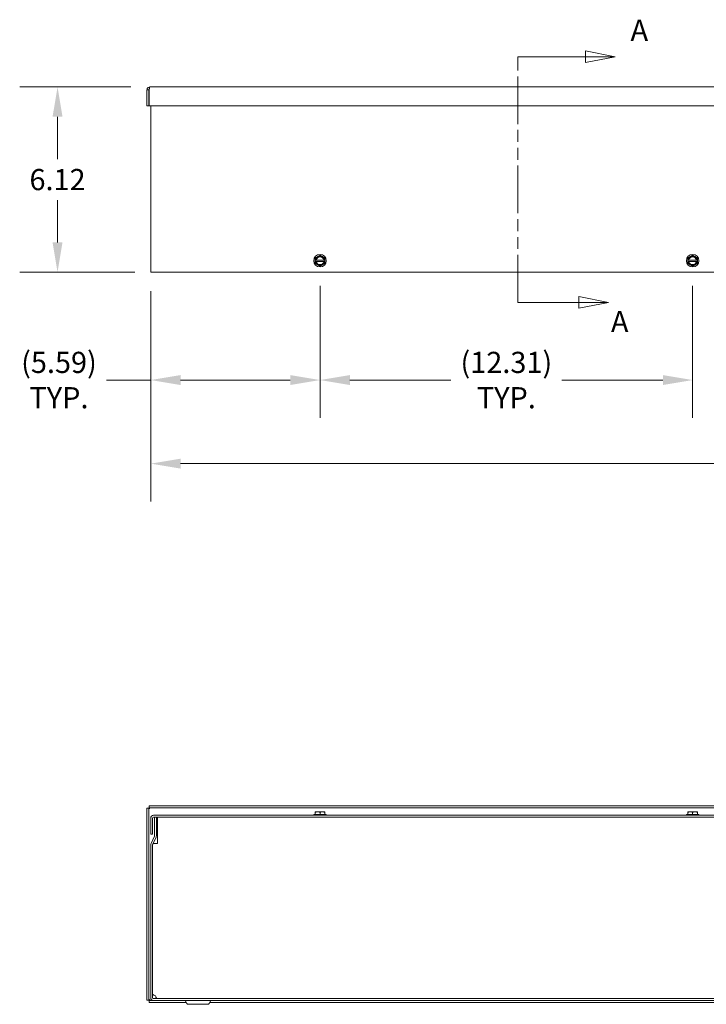
# Model space of a CAD drawing. Units: inches. Extents: x 7 to 165, y 7 to 101.
# Drawn here: x 28 to 51, y 23 to 56 of the extents above; entities that cross this region are included whole.
import ezdxf

# ---------------------------------------------------------------- set-up
doc = ezdxf.new("R2010")
doc.units = ezdxf.units.IN
doc.header["$LTSCALE"] = 10
doc.header["$MEASUREMENT"] = 0
doc.linetypes.add('DOUBLE_DASH_CHAIN', pattern=[1.2403, 0.6614, -0.0827, 0.1654, -0.0827, 0.1654, -0.0827])
for name, color, linetype, lineweight in [('Dimension (ANSI)', 7, 'Continuous', 5), ('Section Line (ANSI)', 7, 'DOUBLE_DASH_CHAIN', 5), ('Visible (ANSI)', 7, 'Continuous', 5)]:
    doc.layers.add(name, color=color, linetype=linetype, lineweight=lineweight)
doc.styles.add('Note Text (ANSI)', font='tahoma.ttf')
doc.styles.add('ROMANS', font='tahoma.ttf')
doc.dimstyles.new('Default (ANSI)', dxfattribs={"dimscale": 10, "dimtxt": 0.07, "dimasz": 0.098425, "dimexe": 0.125, "dimexo": 0.0625, "dimgap": 0.031496, "dimtad": 0, "dimtih": 1, "dimtoh": 1, "dimrnd": 1e-08, "dimzin": 0, "dimdsep": 46, "dimtxsty": 'ROMANS', "dimcen": 0.09, "dimdle": 0.393701, "dimclrd": 256, "dimclre": 256, "dimclrt": 256, "dimadec": 0, "dimazin": 0, "dimtfac": 1.428571, "dimtofl": 0, "dimtmove": 0, "dimatfit": 3, "dimfxl": 1, "dimtolj": 1, "dimtzin": 0, "dimlwd": -1, "dimlwe": -1, "dimarcsym": 0})

# ---------------------------------------------------------------- blocks, each defined once
blk = doc.blocks.new('2dTransSection0')
at = {"layer": 'Section Line (ANSI)', "linetype": 'DOUBLE_DASH_CHAIN', "ltscale": 0.023783}
blk.add_line((4.4819, 4.6329), (4.4819, 5.4453), dxfattribs=at)
at = {"layer": 'Section Line (ANSI)', "linetype": 'Continuous'}
for p, q in [((4.4819, 5.4293), (4.4819, 5.4453)), ((4.4819, 5.4453), (4.7056, 5.4453)), ((4.8036, 5.4453), (4.7056, 5.4648)), ((4.7056, 5.4648), (4.7056, 5.4258)), ((4.7056, 5.4453), (4.8036, 5.4453)), ((4.7056, 5.4258), (4.8036, 5.4453)), ((4.4819, 4.6329), (4.4819, 4.6489)), ((4.4819, 4.6329), (4.6842, 4.6329)), ((4.7822, 4.6329), (4.6842, 4.6524)), ((4.6842, 4.6524), (4.6842, 4.6134)), ((4.6842, 4.6329), (4.7822, 4.6329)), ((4.6842, 4.6134), (4.7822, 4.6329))]:
    blk.add_line(p, q, dxfattribs=at)
at = {"layer": 'Section Line (ANSI)', "linetype": 'Continuous', "flags": 128}
for points in [[(4.7056, 5.4258), (4.8036, 5.4453), (4.7056, 5.4648), (4.7056, 5.4258)], [(4.6842, 4.6134), (4.7822, 4.6329), (4.6842, 4.6524), (4.6842, 4.6134)]]:
    blk.add_lwpolyline(points, dxfattribs=at)
at = {"layer": 'Section Line (ANSI)'}
for points in [[(4.7056, 5.4258), (4.8036, 5.4453), (4.7056, 5.4648), (4.7056, 5.4258)], [(4.6842, 4.6134), (4.7822, 4.6329), (4.6842, 4.6524), (4.6842, 4.6134)]]:
    blk.add_solid(points, dxfattribs=at)
at = {"layer": 'Section Line (ANSI)', "char_height": 0.07, "attachment_point": 7, "style": 'Note Text (ANSI)'}
for insert in [(4.8548, 5.4759), (4.79, 4.5127)]:
    blk.add_mtext('A', dxfattribs=dict(at, insert=insert))
blk = doc.blocks.new('*D10')
at = {"layer": 'Defpoints', "color": 0, "transparency": 16777216}
for p in [(32.662, 53.453), (29.613, 47.329), (32.787, 47.329)]:
    blk.add_point(p, dxfattribs=at)
at = {"layer": 'Dimension (ANSI)', "transparency": 16777216}
for p, q in [((32.037, 53.453), (28.363, 53.453)), ((29.613, 52.469), (29.613, 51.071)), ((29.613, 48.313), (29.613, 49.712)), ((32.162, 47.329), (28.363, 47.329))]:
    blk.add_line(p, q, dxfattribs=at)
for points in [[(29.449, 52.469), (29.777, 52.469), (29.613, 53.453)], [(29.449, 48.313), (29.777, 48.313), (29.613, 47.329)]]:
    blk.add_solid(points, dxfattribs=at)
at = {"layer": 'Dimension (ANSI)', "transparency": 16777216, "insert": (29.613, 50.391), "char_height": 0.7, "attachment_point": 5, "style": 'ROMANS'}
blk.add_mtext('\\A1;6.12', dxfattribs=at)
blk = doc.blocks.new('*D11')
at = {"layer": 'Defpoints', "color": 0, "transparency": 16777216}
for p in [(32.694, 47.329), (80.819, 47.329), (80.819, 40.998)]:
    blk.add_point(p, dxfattribs=at)
at = {"layer": 'Dimension (ANSI)', "transparency": 16777216}
for p, q in [((32.694, 46.704), (32.694, 39.748)), ((80.819, 46.704), (80.819, 39.748)), ((33.678, 40.998), (55.275, 40.998)), ((79.835, 40.998), (58.238, 40.998))]:
    blk.add_line(p, q, dxfattribs=at)
for points in [[(33.678, 41.162), (33.678, 40.834), (32.694, 40.998)], [(79.835, 41.162), (79.835, 40.834), (80.819, 40.998)]]:
    blk.add_solid(points, dxfattribs=at)
at = {"layer": 'Dimension (ANSI)', "transparency": 16777216, "insert": (56.757, 40.998), "char_height": 0.7, "attachment_point": 5, "style": 'ROMANS'}
blk.add_mtext('\\A1;48.12', dxfattribs=at)
blk = doc.blocks.new('*D12')
at = {"layer": 'Defpoints', "color": 0, "transparency": 16777216}
for p in [(32.694, 47.329), (38.288, 47.501), (38.288, 43.762)]:
    blk.add_point(p, dxfattribs=at)
at = {"layer": 'Dimension (ANSI)', "transparency": 16777216}
for p, q in [((32.694, 46.704), (32.694, 42.512)), ((38.288, 46.876), (38.288, 42.512)), ((32.694, 43.762), (31.228, 43.762)), ((37.303, 43.762), (33.678, 43.762))]:
    blk.add_line(p, q, dxfattribs=at)
for points in [[(33.678, 43.926), (33.678, 43.598), (32.694, 43.762)], [(37.303, 43.926), (37.303, 43.598), (38.288, 43.762)]]:
    blk.add_solid(points, dxfattribs=at)
at = {"layer": 'Dimension (ANSI)', "transparency": 16777216, "insert": (29.661, 43.762), "char_height": 0.7, "attachment_point": 5, "style": 'ROMANS'}
blk.add_mtext('\\A1;(5.59)\\PTYP.', dxfattribs=at)
blk = doc.blocks.new('*D22')
at = {"layer": 'Defpoints', "color": 0, "transparency": 16777216}
for p in [(38.288, 47.501), (50.6, 47.501), (50.6, 43.762)]:
    blk.add_point(p, dxfattribs=at)
at = {"layer": 'Dimension (ANSI)', "transparency": 16777216}
for p, q in [((38.288, 46.876), (38.288, 42.512)), ((50.6, 46.876), (50.6, 42.512)), ((39.272, 43.762), (42.614, 43.762)), ((49.616, 43.762), (46.273, 43.762))]:
    blk.add_line(p, q, dxfattribs=at)
for points in [[(39.272, 43.926), (39.272, 43.598), (38.288, 43.762)], [(49.616, 43.926), (49.616, 43.598), (50.6, 43.762)]]:
    blk.add_solid(points, dxfattribs=at)
at = {"layer": 'Dimension (ANSI)', "transparency": 16777216, "insert": (44.444, 43.762), "char_height": 0.7, "attachment_point": 5, "style": 'ROMANS'}
blk.add_mtext('\\A1;(12.31)\\PTYP.', dxfattribs=at)

msp = doc.modelspace()

# ---------------------------------------------------------------- linework, layer by layer
at = {"layer": 'Visible (ANSI)'}
for p, q in [((32.66228, 53.45337), (80.85078, 53.45337)), ((32.63103, 53.36012), (32.56903, 53.36012)), ((32.56903, 53.36012), (32.56903, 52.82837)), ((32.63103, 53.36012), (32.63103, 52.82837)), ((32.64208, 52.82837), (32.64208, 53.36012)), ((32.63103, 52.82837), (32.56903, 52.82837)), ((80.87098, 52.82837), (32.64208, 52.82837)), ((32.69403, 47.32887), (32.69403, 52.82837)), ((38.13128, 47.73105), (38.13128, 47.68418)), ((38.13305, 47.73105), (38.13128, 47.73105)), ((38.13128, 47.68418), (38.13305, 47.68418)), ((38.14887, 47.73105), (38.13305, 47.73105)), ((38.13305, 47.68418), (38.14887, 47.68418)), ((38.414, 47.73105), (38.16106, 47.73105)), ((38.16106, 47.68418), (38.414, 47.68418)), ((38.44201, 47.73105), (38.42619, 47.73105)), ((38.42619, 47.68418), (38.44201, 47.68418)), ((38.44378, 47.73105), (38.44201, 47.73105)), ((38.44201, 47.68418), (38.44378, 47.68418)), ((38.44378, 47.68418), (38.44378, 47.73105)), ((50.44378, 47.73105), (50.44378, 47.68418)), ((50.44555, 47.73105), (50.44378, 47.73105)), ((50.44378, 47.68418), (50.44555, 47.68418)), ((50.46137, 47.73105), (50.44555, 47.73105)), ((50.44555, 47.68418), (50.46137, 47.68418)), ((50.7265, 47.73105), (50.47356, 47.73105)), ((50.47356, 47.68418), (50.7265, 47.68418)), ((50.75451, 47.73105), (50.73869, 47.73105)), ((50.73869, 47.68418), (50.75451, 47.68418)), ((50.75628, 47.73105), (50.75451, 47.73105)), ((50.75451, 47.68418), (50.75628, 47.68418)), ((50.75628, 47.68418), (50.75628, 47.73105)), ((32.69403, 47.32887), (32.78728, 47.32887)), ((80.72578, 47.32887), (32.78728, 47.32887)), ((80.87098, 29.68326), (32.64208, 29.68326)), ((32.64208, 29.62126), (32.64208, 29.68326)), ((32.56903, 29.61021), (32.56903, 23.25631)), ((32.63103, 29.61021), (32.56903, 29.61021)), ((32.63103, 29.61021), (32.63103, 23.25631)), ((80.87098, 29.62126), (32.64208, 29.62126)), ((80.72578, 29.36976), (32.78728, 29.36976)), ((32.78728, 29.30776), (80.72578, 29.30776)), ((32.81703, 28.68972), (32.81703, 29.30776)), ((32.81703, 29.30776), (32.87903, 29.30776)), ((32.87903, 28.68972), (32.87903, 29.30776)), ((32.91228, 29.30726), (80.60028, 29.30726)), ((32.91228, 29.30726), (32.91228, 29.21401)), ((38.08053, 29.40076), (38.49453, 29.40076)), ((38.08053, 29.40076), (38.08053, 29.36976)), ((38.13128, 29.48801), (38.13305, 29.48976)), ((38.13128, 29.46559), (38.13128, 29.40076)), ((38.13305, 29.48976), (38.2094, 29.48976)), ((38.2094, 29.48976), (38.36565, 29.48976)), ((38.28753, 29.46559), (38.28753, 29.40076)), ((38.36565, 29.48976), (38.44201, 29.48976)), ((38.44201, 29.48976), (38.44378, 29.48801)), ((38.44378, 29.46559), (38.44378, 29.40076)), ((38.49453, 29.40076), (38.49453, 29.36976)), ((50.39303, 29.40076), (50.80703, 29.40076)), ((50.39303, 29.40076), (50.39303, 29.36976)), ((50.44378, 29.48801), (50.44555, 29.48976)), ((50.44378, 29.46559), (50.44378, 29.40076)), ((50.44555, 29.48976), (50.5219, 29.48976)), ((50.5219, 29.48976), (50.67815, 29.48976)), ((50.60003, 29.46559), (50.60003, 29.40076)), ((50.67815, 29.48976), (50.75451, 29.48976)), ((50.75451, 29.48976), (50.75628, 29.48801)), ((50.75628, 29.46559), (50.75628, 29.40076)), ((50.80703, 29.40076), (50.80703, 29.36976)), ((32.69403, 29.27651), (32.69403, 28.74476)), ((32.75603, 28.74476), (32.75603, 29.27651)), ((32.91228, 29.21401), (32.91228, 28.43246)), ((32.75603, 28.74476), (32.69403, 28.74476)), ((32.70284, 28.43906), (32.81408, 28.67646)), ((32.69403, 28.3995), (32.69403, 23.33851)), ((32.75603, 28.3995), (32.75603, 23.33851)), ((32.75628, 23.45765), (32.75628, 28.40344)), ((32.75898, 28.41275), (32.87022, 28.65015)), ((32.84953, 28.43226), (32.76812, 28.43226)), ((32.84973, 28.43226), (32.84953, 28.43226)), ((32.91228, 28.43246), (32.84973, 28.43246)), ((32.84973, 28.43246), (32.84973, 28.43226)), ((32.63103, 23.25631), (32.56903, 23.25631)), ((32.64208, 23.24526), (32.78728, 23.24526)), ((32.64208, 23.24526), (32.64208, 23.18326)), ((32.64208, 23.18326), (33.87103, 23.18326)), ((80.72578, 23.30726), (32.78728, 23.30726)), ((32.78728, 23.24526), (80.72578, 23.24526)), ((33.88921, 23.15176), (33.83552, 23.24476)), ((33.94377, 23.12026), (34.56929, 23.12026)), ((34.62385, 23.15176), (34.67754, 23.24476)), ((34.64203, 23.18326), (78.87103, 23.18326))]:
    msp.add_line(p, q, dxfattribs=at)
for centre in [(38.28753, 47.70762), (50.60003, 47.70762)]:
    msp.add_circle(centre, 0.207, dxfattribs=at)
for centre, radius, start, end in [((38.28753, 47.70762), 0.15625, 60, 120), ((50.60003, 47.70762), 0.15625, 60, 120), ((38.28753, 47.70762), 0.15625, 120, 171.373073), ((38.28753, 47.70762), 0.15625, 188.626927, 240), ((38.28753, 47.70762), 0.14062, 9.594068, 170.405932), ((38.28753, 47.70762), 0.14062, 189.594068, 350.405932), ((38.28753, 47.70762), 0.12862, 10.498847, 169.501153), ((38.28753, 47.70762), 0.12862, 190.498847, 349.501153), ((38.28753, 47.70762), 0.15625, 240, 300), ((38.28753, 47.70762), 0.15625, 8.626927, 60), ((38.28753, 47.70762), 0.15625, 300, 351.373073), ((50.60003, 47.70762), 0.15625, 120, 171.373073), ((50.60003, 47.70762), 0.15625, 188.626927, 240), ((50.60003, 47.70762), 0.14062, 9.594068, 170.405932), ((50.60003, 47.70762), 0.14062, 189.594068, 350.405932), ((50.60003, 47.70762), 0.12862, 10.498847, 169.501153), ((50.60003, 47.70762), 0.12862, 190.498847, 349.501153), ((50.60003, 47.70762), 0.15625, 240, 300), ((50.60003, 47.70762), 0.15625, 8.626927, 60), ((50.60003, 47.70762), 0.15625, 300, 351.373073), ((32.78728, 29.27651), 0.09325, 90, 180), ((32.78728, 29.27651), 0.03125, 90, 180), ((32.78578, 28.68972), 0.03125, 334.893554, 0), ((32.78578, 28.68972), 0.09325, 334.893554, 0), ((32.78728, 28.3995), 0.09325, 154.893554, 180), ((32.78728, 28.3995), 0.03125, 154.893554, 180), ((32.78728, 23.33851), 0.09325, 180, 270), ((32.78728, 23.33851), 0.03125, 180, 270), ((33.83465, 23.24426), 0.001, 30, 90), ((33.94377, 23.18326), 0.063, 210, 270), ((34.56929, 23.18326), 0.063, 270, 330), ((34.6784, 23.24426), 0.001, 90, 150)]:
    msp.add_arc(centre, radius, start, end, dxfattribs=at)
for points, knots in [([(32.66228, 53.45337), (32.6272, 53.45337), (32.593, 53.43172), (32.57799, 53.40001), (32.57212, 53.38759), (32.56903, 53.37386), (32.56903, 53.36012)], [0, 0, 0, 0, 1.12870504, 1.12870504, 1.12870504, 1.57079633, 1.57079633, 1.57079633, 1.57079633]), ([(32.64208, 53.36012), (32.64692, 53.3952), (32.65176, 53.42939), (32.65659, 53.4444), (32.65849, 53.45028), (32.66038, 53.45337), (32.66228, 53.45337)], [0, 0, 0, 0, 1.12870504, 1.12870504, 1.12870504, 1.57079633, 1.57079633, 1.57079633, 1.57079633]), ([(32.64601, 53.38641), (32.63791, 53.38121), (32.63199, 53.37247), (32.63115, 53.36284), (32.63107, 53.36194), (32.63103, 53.36103), (32.63103, 53.36012)], [0.55583099, 0.55583099, 0.55583099, 0.55583099, 1.48347479, 1.48347479, 1.48347479, 1.57079633, 1.57079633, 1.57079633, 1.57079633]), ([(32.66228, 29.59001), (32.64683, 29.59637), (32.6325, 29.60273), (32.63115, 29.60909), (32.63107, 29.60946), (32.63103, 29.60984), (32.63103, 29.61021)], [0, 0, 0, 0, 1.48347479, 1.48347479, 1.48347479, 1.57079633, 1.57079633, 1.57079633, 1.57079633]), ([(32.66228, 29.59001), (32.65592, 29.60546), (32.64956, 29.61979), (32.6432, 29.62114), (32.64283, 29.62122), (32.64245, 29.62126), (32.64208, 29.62126)], [0, 0, 0, 0, 1.48347479, 1.48347479, 1.48347479, 1.57079633, 1.57079633, 1.57079633, 1.57079633]), ([(32.84953, 23.40051), (32.81445, 23.41419), (32.78025, 23.42788), (32.76524, 23.44157), (32.75937, 23.44693), (32.75628, 23.45229), (32.75628, 23.45765)], [0, 0, 0, 0, 1.12870504, 1.12870504, 1.12870504, 1.57079633, 1.57079633, 1.57079633, 1.57079633]), ([(32.66228, 23.27651), (32.64683, 23.27015), (32.6325, 23.26379), (32.63115, 23.25743), (32.63107, 23.25706), (32.63103, 23.25668), (32.63103, 23.25631)], [0, 0, 0, 0, 1.48347479, 1.48347479, 1.48347479, 1.57079633, 1.57079633, 1.57079633, 1.57079633]), ([(32.66228, 23.27651), (32.65592, 23.26106), (32.64956, 23.24673), (32.6432, 23.24538), (32.64283, 23.2453), (32.64245, 23.24526), (32.64208, 23.24526)], [0, 0, 0, 0, 1.48347479, 1.48347479, 1.48347479, 1.57079633, 1.57079633, 1.57079633, 1.57079633]), ([(32.90667, 23.30726), (32.89298, 23.30726), (32.8793, 23.3289), (32.86561, 23.36061), (32.86025, 23.37303), (32.85489, 23.38677), (32.84953, 23.40051)], [0, 0, 0, 0, 1.12870504, 1.12870504, 1.12870504, 1.57079633, 1.57079633, 1.57079633, 1.57079633])]:
    msp.add_open_spline(points, degree=3, knots=knots, dxfattribs=at)
for points, weights in [([(38.28753, 47.88804), (38.24566, 47.86387), (38.2094, 47.84293)], [1.3094944999, 1.41078425197, 1.41078425197]), ([(38.36565, 47.84293), (38.3294, 47.86387), (38.28753, 47.88804)], [1.41078425197, 1.41078425197, 1.3094944999]), ([(50.60003, 47.88804), (50.55816, 47.86387), (50.5219, 47.84293)], [1.3094944999, 1.41078425197, 1.41078425197]), ([(50.67815, 47.84293), (50.6419, 47.86387), (50.60003, 47.88804)], [1.41078425197, 1.41078425197, 1.3094944999]), ([(38.2094, 47.84293), (38.17315, 47.822), (38.13128, 47.79783)], [1.41078425197, 1.41078425197, 1.3094944999]), ([(38.13128, 47.79783), (38.13128, 47.76223), (38.13128, 47.73105)], [1.3094944999, 1.38259057168, 1.40293663074]), ([(38.13128, 47.68418), (38.13128, 47.65301), (38.13128, 47.61741)], [1.40293663074, 1.38259057168, 1.3094944999]), ([(38.13128, 47.61741), (38.17315, 47.59323), (38.2094, 47.5723)], [1.3094944999, 1.41078425197, 1.41078425197]), ([(38.2094, 47.5723), (38.24566, 47.55137), (38.28753, 47.5272)], [1.41078425197, 1.41078425197, 1.3094944999]), ([(38.28753, 47.5272), (38.3294, 47.55137), (38.36565, 47.5723)], [1.3094944999, 1.41078425197, 1.41078425197]), ([(38.44378, 47.79783), (38.40191, 47.822), (38.36565, 47.84293)], [1.3094944999, 1.41078425197, 1.41078425197]), ([(38.36565, 47.5723), (38.40191, 47.59323), (38.44378, 47.61741)], [1.41078425197, 1.41078425197, 1.3094944999]), ([(38.44378, 47.73105), (38.44378, 47.76223), (38.44378, 47.79783)], [1.40293663074, 1.38259057168, 1.3094944999]), ([(38.44378, 47.61741), (38.44378, 47.65301), (38.44378, 47.68418)], [1.3094944999, 1.38259057168, 1.40293663074]), ([(50.5219, 47.84293), (50.48565, 47.822), (50.44378, 47.79783)], [1.41078425197, 1.41078425197, 1.3094944999]), ([(50.44378, 47.79783), (50.44378, 47.76223), (50.44378, 47.73105)], [1.3094944999, 1.38259057168, 1.40293663074]), ([(50.44378, 47.68418), (50.44378, 47.65301), (50.44378, 47.61741)], [1.40293663074, 1.38259057168, 1.3094944999]), ([(50.44378, 47.61741), (50.48565, 47.59323), (50.5219, 47.5723)], [1.3094944999, 1.41078425197, 1.41078425197]), ([(50.5219, 47.5723), (50.55816, 47.55137), (50.60003, 47.5272)], [1.41078425197, 1.41078425197, 1.3094944999]), ([(50.60003, 47.5272), (50.6419, 47.55137), (50.67815, 47.5723)], [1.3094944999, 1.41078425197, 1.41078425197]), ([(50.75628, 47.79783), (50.71441, 47.822), (50.67815, 47.84293)], [1.3094944999, 1.41078425197, 1.41078425197]), ([(50.67815, 47.5723), (50.71441, 47.59323), (50.75628, 47.61741)], [1.41078425197, 1.41078425197, 1.3094944999]), ([(50.75628, 47.73105), (50.75628, 47.76223), (50.75628, 47.79783)], [1.40293663074, 1.38259057168, 1.3094944999]), ([(50.75628, 47.61741), (50.75628, 47.65301), (50.75628, 47.68418)], [1.3094944999, 1.38259057168, 1.40293663074]), ([(38.13128, 29.46559), (38.17315, 29.48976), (38.2094, 29.48976)], [1.3094944999, 1.41078425197, 1.41078425197]), ([(38.13128, 29.48801), (38.13128, 29.48339), (38.13128, 29.46559)], [1.40293663074, 1.38259057168, 1.3094944999]), ([(38.2094, 29.48976), (38.24566, 29.48976), (38.28753, 29.46559)], [1.41078425197, 1.41078425197, 1.3094944999]), ([(38.28753, 29.46559), (38.3294, 29.48976), (38.36565, 29.48976)], [1.3094944999, 1.41078425197, 1.41078425197]), ([(38.36565, 29.48976), (38.40191, 29.48976), (38.44378, 29.46559)], [1.41078425197, 1.41078425197, 1.3094944999]), ([(38.44378, 29.46559), (38.44378, 29.48339), (38.44378, 29.48801)], [1.3094944999, 1.38259057168, 1.40293663074]), ([(50.44378, 29.46559), (50.48565, 29.48976), (50.5219, 29.48976)], [1.3094944999, 1.41078425197, 1.41078425197]), ([(50.44378, 29.48801), (50.44378, 29.48339), (50.44378, 29.46559)], [1.40293663074, 1.38259057168, 1.3094944999]), ([(50.5219, 29.48976), (50.55816, 29.48976), (50.60003, 29.46559)], [1.41078425197, 1.41078425197, 1.3094944999]), ([(50.60003, 29.46559), (50.6419, 29.48976), (50.67815, 29.48976)], [1.3094944999, 1.41078425197, 1.41078425197]), ([(50.67815, 29.48976), (50.71441, 29.48976), (50.75628, 29.46559)], [1.41078425197, 1.41078425197, 1.3094944999]), ([(50.75628, 29.46559), (50.75628, 29.48339), (50.75628, 29.48801)], [1.3094944999, 1.38259057168, 1.40293663074])]:
    msp.add_rational_spline(points, weights, degree=2, dxfattribs=at)
for points in [[(38.14887, 47.73105), (38.15293, 47.73105), (38.15699, 47.73105), (38.16106, 47.73105)], [(38.16106, 47.68418), (38.15699, 47.68418), (38.15293, 47.68418), (38.14887, 47.68418)], [(38.414, 47.73105), (38.41807, 47.73105), (38.42213, 47.73105), (38.42619, 47.73105)], [(38.42619, 47.68418), (38.42213, 47.68418), (38.41807, 47.68418), (38.414, 47.68418)], [(50.46137, 47.73105), (50.46543, 47.73105), (50.46949, 47.73105), (50.47356, 47.73105)], [(50.47356, 47.68418), (50.46949, 47.68418), (50.46543, 47.68418), (50.46137, 47.68418)], [(50.7265, 47.73105), (50.73057, 47.73105), (50.73463, 47.73105), (50.73869, 47.73105)], [(50.73869, 47.68418), (50.73463, 47.68418), (50.73057, 47.68418), (50.7265, 47.68418)], [(38.20519, 29.30726), (38.20489, 29.30743), (38.20459, 29.30759), (38.2043, 29.30776)], [(38.37598, 29.30776), (38.37628, 29.30759), (38.37658, 29.30743), (38.37688, 29.30726)], [(50.51769, 29.30726), (50.51739, 29.30743), (50.51709, 29.30759), (50.5168, 29.30776)], [(50.68848, 29.30776), (50.68878, 29.30759), (50.68908, 29.30743), (50.68938, 29.30726)]]:
    msp.add_open_spline(points, degree=3, dxfattribs=at)

# ---------------------------------------------------------------- block references
at = {"layer": 'Section Line (ANSI)', "xscale": 10, "yscale": 10, "zscale": 10}
msp.add_blockref('2dTransSection0', (0, 0), dxfattribs=at)

# ---------------------------------------------------------------- dimensions: what is measured, and where the dimension line sits
at = {"layer": 'Dimension (ANSI)'}
dim = msp.add_linear_dim(base=(29.61293, 47.32887), p1=(32.66228, 53.45337), p2=(32.78728, 47.32887), angle=270, dimstyle='Default (ANSI)', override={"dimdec": 2, "dimtp": 0, "dimtm": 0, "dimtdec": 2, "dimatfit": 1}, dxfattribs=at)
dim.commit()
dim.dimension.update_dxf_attribs({"geometry": '*D10', "text_midpoint": (29.61293, 50.39112), "dimtype": 160})
for base, p1, p2, override, picture, middle in [((38.28753, 43.76242), (32.69403, 47.32887), (38.28753, 47.50062), {"dimgap": 0.031496, "dimtih": 0, "dimtoh": 0, "dimdec": 2, "dimtol": 0, "dimlim": 0, "dimtp": 0, "dimtm": 0, "dimtdec": 2, "dimatfit": 2}, '*D12', (29.66105, 43.76242)), ((50.60003, 43.76242), (38.28753, 47.50062), (50.60003, 47.50062), {"dimgap": 0.031496, "dimtih": 0, "dimtoh": 0, "dimdec": 2, "dimtol": 0, "dimlim": 0, "dimtp": 0, "dimtm": 0, "dimtdec": 2, "dimatfit": 1}, '*D22', (44.44378, 43.76242))]:
    dim = msp.add_linear_dim(base=base, p1=p1, p2=p2, angle=180, text='(<>)\\PTYP.', dimstyle='Default (ANSI)', override=override, dxfattribs=at)
    dim.commit()
    dim.dimension.update_dxf_attribs({"geometry": picture, "text_midpoint": middle, "dimtype": 160})
dim = msp.add_linear_dim(base=(80.8190297935, 40.998208098), p1=(32.6940297935, 47.3288674184), p2=(80.8190297935, 47.3288674184), dimstyle='Default (ANSI)', override={"dimtih": 0, "dimtoh": 0, "dimdec": 2, "dimtp": 0, "dimtm": 0, "dimtdec": 2, "dimatfit": 1}, dxfattribs=at)
dim.commit()
dim.dimension.update_dxf_attribs({"geometry": '*D11', "text_midpoint": (56.7565297935, 40.998208098), "dimtype": 160})

doc.saveas('drawing.dxf')
